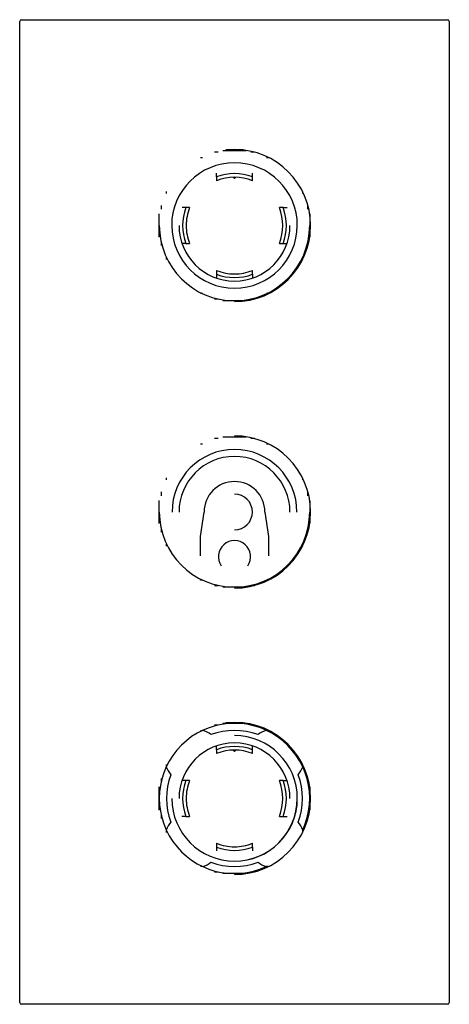
# Paper-space layout '_Bottom' of a CAD drawing. Units: millimetres. Extents: x -60 to 60, y -138 to 138.
import ezdxf

# ---------------------------------------------------------------- set-up
doc = ezdxf.new("R2010")
doc.units = ezdxf.units.MM

psp = doc.layouts.new('_Bottom')

# ---------------------------------------------------------------- linework, layer by layer
at = {"color": 7, "linetype": 'Continuous', "lineweight": 25}
for p, q in [((-59.5, 137.5), (59.5, 137.5)), ((-60, -137), (-60, 137)), ((60, 137), (60, -137)), ((-9.52, 99), (-8.94, 99)), ((-3.25, 101), (3.25, 101)), ((-2.5, 101.1), (-2.5, 101)), ((2.45, 101.11), (-2.45, 101.11)), ((2.5, 101), (2.5, 101.1)), ((8.94, 99), (9.52, 99)), ((-5, 93.61), (-5, 94.67)), ((5, 93.61), (5, 94.67)), ((-0.39, 93.49), (0, 93.11)), ((0, 93.11), (0.39, 93.49)), ((-19, 88.94), (-19, 89.52)), ((19, 89.52), (19, 88.94)), ((-21, 76.75), (-21, 83.25)), ((-13.61, 85), (-14.61, 85)), ((13.61, 85), (14.67, 85)), ((21, 83.25), (21, 76.75)), ((-13.61, 75), (-14.67, 75)), ((13.61, 75), (14.67, 75)), ((-19, 70.48), (-19, 71.06)), ((19, 71.06), (19, 70.48)), ((-5, 66.39), (-5, 65.33)), ((5, 66.39), (5, 65.4)), ((-8.94, 61), (-9.52, 61)), ((9.52, 61), (8.94, 61)), ((3.25, 59), (-3.25, 59)), ((-3.25, 21), (3.25, 21)), ((-9.52, 19), (-8.94, 19)), ((8.94, 19), (9.52, 19)), ((-19, 8.94), (-19, 9.52)), ((19, 9.52), (19, 8.94)), ((-21, -3.25), (-21, 3.25)), ((21, 3.25), (21, -3.25)), ((-9.5, -6.87), (-8.5, 0)), ((8.5, 0), (9.5, -6.87)), ((-9.5, -12.25), (-9.5, -6.87)), ((9.5, -6.87), (9.5, -12.25)), ((-19, -9.52), (-19, -8.94)), ((19, -8.94), (19, -9.52)), ((-8.94, -19), (-9.52, -19)), ((-9.5, -19), (-9.5, -18.73)), ((9.52, -19), (8.94, -19)), ((9.5, -18.73), (9.5, -19)), ((3.25, -21), (-3.25, -21)), ((-3.25, -59), (3.25, -59)), ((-2.5, -58.9), (-2.5, -59)), ((2.45, -58.89), (-2.45, -58.89)), ((2.5, -59), (2.5, -58.9)), ((-9.52, -61), (-8.94, -61)), ((8.94, -61), (9.52, -61)), ((-5, -66.39), (-5, -65.33)), ((5, -66.39), (5, -65.33)), ((-0.39, -66.51), (0, -66.89)), ((0, -66.89), (0.39, -66.51)), ((-19, -71.06), (-19, -70.48)), ((19, -70.48), (19, -71.06)), ((-21, -83.25), (-21, -76.75)), ((-13.61, -75), (-14.61, -75)), ((13.61, -75), (14.67, -75)), ((21, -76.75), (21, -83.25)), ((-13.61, -85), (-14.67, -85)), ((13.61, -85), (14.67, -85)), ((-19, -89.52), (-19, -88.94)), ((19, -88.94), (19, -89.52)), ((-5, -93.61), (-5, -94.67)), ((5, -93.61), (5, -94.6)), ((-8.94, -99), (-9.52, -99)), ((9.52, -99), (8.94, -99)), ((3.25, -101), (-3.25, -101)), ((59.5, -137.5), (-59.5, -137.5))]:
    psp.add_line(p, q, dxfattribs=at)
at = {"color": 8, "linetype": 'Continuous', "lineweight": 25}
for p, q in [((-4.56, 100.5), (-5.6, 100.5)), ((2.32, 101), (2.32, 101.11)), ((5.6, 100.5), (4.56, 100.5)), ((0.36, 93.5), (0, 93.11)), ((-20.5, 85.6), (-20.5, 84.56)), ((20.5, 84.56), (20.5, 85.6)), ((-20.5, 75.44), (-20.5, 74.4)), ((20.5, 74.4), (20.5, 75.44)), ((-5.6, 59.5), (-4.56, 59.5)), ((4.56, 59.5), (5.6, 59.5)), ((-4.56, 20.5), (-5.6, 20.5)), ((5.6, 20.5), (4.56, 20.5)), ((-20.5, 5.6), (-20.5, 4.56)), ((20.5, 4.56), (20.5, 5.6)), ((-20.5, -4.56), (-20.5, -5.6)), ((20.5, -5.6), (20.5, -4.56)), ((-5.6, -20.5), (-4.56, -20.5)), ((4.56, -20.5), (5.6, -20.5)), ((-4.56, -59.5), (-5.6, -59.5)), ((2.32, -59), (2.32, -58.89)), ((5.6, -59.5), (4.56, -59.5)), ((0.36, -66.5), (0, -66.89)), ((-20.5, -74.4), (-20.5, -75.44)), ((20.5, -75.44), (20.5, -74.4)), ((-20.5, -84.56), (-20.5, -85.6)), ((20.5, -85.6), (20.5, -84.56)), ((-5.6, -100.5), (-4.56, -100.5)), ((4.56, -100.5), (5.6, -100.5))]:
    psp.add_line(p, q, dxfattribs=at)
at = {"color": 7, "linetype": 'Continuous', "lineweight": 25}
for centre, radius, start, end in [((-59.5, 137), 0.5, 90, 180), ((59.5, 137), 0.5, 360, 90), ((0, 80), 21.25, 270, 90), ((0, 80), 17.55, 0, 180), ((0, 80), 14.5, 69.8287, 110.1712), ((0, 80), 13.5, 68.2615, 111.7384), ((0, 80), 14.5, 159.8295, 200.1713), ((0, 80), 13.5, 338.2616, 21.7385), ((0, 80), 14.5, 339.8288, 20.1713), ((0, 80), 21, 180, 0), ((0, 80), 17.5, 180, 0), ((0, 80), 15.5, 180, 0), ((0, 80), 14.5, 249.8287, 290.1704), ((0, 0), 21.25, 270, 90), ((0, 0), 17.45, 0, 180), ((0, 0), 15.5, 0, 180), ((0, 0), 8.5, 0, 180), ((0, 0), 5, 270, 90), ((0, 0), 21, 180, 0), ((0, -12.5), 4.5, 325.4819, 214.5181), ((0, -80), 21, 335.0909, 294.9091), ((0, -80), 21.25, 270, 90), ((-11.5, -68.5), 8, 52.1748, 70.6158), ((0, -80), 19, 69.693, 110.307), ((0, -80), 17.55, 270, 90), ((11.5, -68.5), 8, 109.3842, 127.8252), ((0, -80), 15.5, 0, 180), ((0, -80), 14.5, 69.8287, 110.1712), ((0, -80), 13.5, 68.2615, 111.7384), ((-11.5, -68.5), 8, 199.3842, 217.8252), ((11.5, -68.5), 8, 322.1748, 340.6158), ((0, -80), 19, 159.693, 200.307), ((0, -80), 19, 339.693, 20.307), ((0, -80), 14.5, 159.8295, 200.1713), ((0, -80), 13.5, 338.2616, 21.7385), ((0, -80), 14.5, 339.8288, 20.1713), ((0, -80), 17.5, 180, 0), ((-11.5, -91.5), 8, 142.1748, 160.6158), ((11.5, -91.5), 8, 19.3842, 37.8252), ((0, -80), 14.5, 249.8287, 290.1704), ((-11.5, -91.5), 8, 289.3842, 307.8252), ((0, -80), 19, 249.693, 290.307), ((11.5, -91.5), 8, 232.1748, 250.6158), ((-59.5, -137), 0.5, 180, 270), ((59.5, -137), 0.5, 270, 0)]:
    psp.add_arc(centre, radius, start, end, dxfattribs=at)
for points, knots in [([(-5, 93.61), (-5, 93.43), (-5, 93.07), (-5, 92.72), (-5, 92.54)], [0, 0, 0, 0, 0.509116, 1, 1, 1, 1]), ([(5, 92.54), (5, 92.72), (5, 93.07), (5, 93.43), (5, 93.61)], [0, 0, 0, 0, 0.490868, 1, 1, 1, 1]), ([(-12.54, 85), (-12.72, 85), (-13.07, 85), (-13.43, 85), (-13.61, 85)], [0, 0, 0, 0, 0.4910092, 1, 1, 1, 1]), ([(-12.54, 85), (-13.17, 83.41), (-13.5, 81.71), (-13.5, 78.29), (-13.17, 76.59), (-12.54, 75)], [0, 0, 0, 0, 0.5, 0.5, 1, 1, 1, 1]), ([(13.61, 85), (13.43, 85), (13.07, 85), (12.72, 85), (12.54, 85)], [0, 0, 0, 0, 0.509132, 1, 1, 1, 1]), ([(-13.61, 75), (-13.43, 75), (-13.07, 75), (-12.72, 75), (-12.54, 75)], [0, 0, 0, 0, 0.509139, 1, 1, 1, 1]), ([(12.54, 75), (12.72, 75), (13.07, 75), (13.43, 75), (13.61, 75)], [0, 0, 0, 0, 0.490884, 1, 1, 1, 1]), ([(-5, 67.46), (-5, 67.28), (-5, 66.93), (-5, 66.57), (-5, 66.39)], [0, 0, 0, 0, 0.49086, 1, 1, 1, 1]), ([(5, 66.39), (5, 66.57), (5, 66.93), (5, 67.28), (5, 67.46)], [0, 0, 0, 0, 0.508975, 1, 1, 1, 1]), ([(-5, -66.39), (-5, -66.57), (-5, -66.93), (-5, -67.28), (-5, -67.46)], [0, 0, 0, 0, 0.509116, 1, 1, 1, 1]), ([(5, -67.46), (5, -67.28), (5, -66.93), (5, -66.57), (5, -66.39)], [0, 0, 0, 0, 0.490868, 1, 1, 1, 1]), ([(-12.54, -75), (-12.72, -75), (-13.07, -75), (-13.43, -75), (-13.61, -75)], [0, 0, 0, 0, 0.4910092, 1, 1, 1, 1]), ([(-12.54, -75), (-13.17, -76.59), (-13.5, -78.29), (-13.5, -81.71), (-13.17, -83.41), (-12.54, -85)], [0, 0, 0, 0, 0.5, 0.5, 1, 1, 1, 1]), ([(13.61, -75), (13.43, -75), (13.07, -75), (12.72, -75), (12.54, -75)], [0, 0, 0, 0, 0.509132, 1, 1, 1, 1]), ([(-13.61, -85), (-13.43, -85), (-13.07, -85), (-12.72, -85), (-12.54, -85)], [0, 0, 0, 0, 0.509139, 1, 1, 1, 1]), ([(12.54, -85), (12.72, -85), (13.07, -85), (13.43, -85), (13.61, -85)], [0, 0, 0, 0, 0.490884, 1, 1, 1, 1]), ([(-5, -92.54), (-5, -92.72), (-5, -93.07), (-5, -93.43), (-5, -93.61)], [0, 0, 0, 0, 0.49086, 1, 1, 1, 1]), ([(5, -93.61), (5, -93.43), (5, -93.07), (5, -92.72), (5, -92.54)], [0, 0, 0, 0, 0.508975, 1, 1, 1, 1])]:
    psp.add_open_spline(points, degree=3, knots=knots, dxfattribs=at)
for points in [[(-5, 67.46), (-3.41, 66.83), (-1.71, 66.5), (0, 66.5)], [(0, 66.5), (1.71, 66.5), (3.41, 66.83), (5, 67.46)], [(-5, -92.54), (-3.41, -93.17), (-1.71, -93.5), (0, -93.5)], [(0, -93.5), (1.71, -93.5), (3.41, -93.17), (5, -92.54)]]:
    psp.add_open_spline(points, degree=3, dxfattribs=at)

doc.saveas('drawing.dxf')
